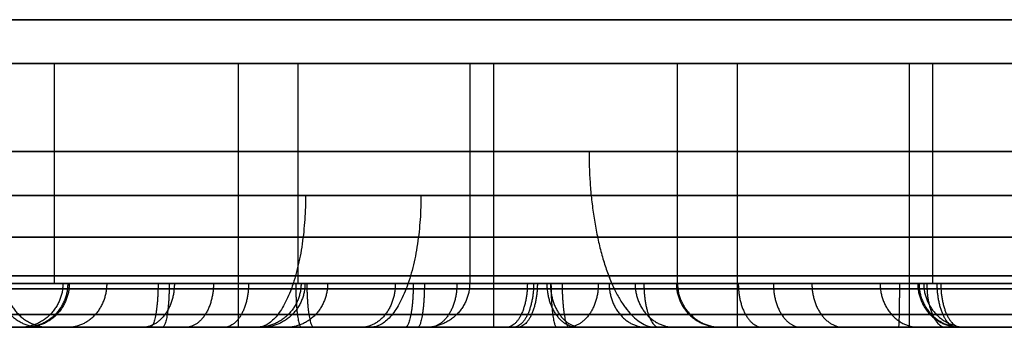
# Model space of a CAD drawing. Units: millimetres. Extents: x -134 to 83, y -89 to 50.
# Drawn here: x -47 to -46, y -89 to -89 of the extents above; entities that cross this region are included whole.
import ezdxf

# ---------------------------------------------------------------- set-up
doc = ezdxf.new("R2010")
doc.units = ezdxf.units.MM
doc.header["$MEASUREMENT"] = 0
doc.layers.add('Predefinito', color=7, linetype='Continuous', true_color=0x000000)

msp = doc.modelspace()

# ---------------------------------------------------------------- linework, layer by layer
at = {"layer": 'Predefinito'}
for p, q in [((-46.2639, -88.7, 113.3511), (-47.2639, -88.7, 113.3511)), ((-46.2639, -88.7, 108.6489), (-47.2639, -88.7, 108.6489)), ((-45.9733, -88.7, 115.8541), (-46.9733, -88.7, 115.8541)), ((-45.9733, -88.7, 106.1459), (-46.9733, -88.7, 106.1459)), ((-46.9733, -88.7, 115.8541), (-46.9733, -88.95, 115.8541)), ((-46.9733, -88.7, 106.1459), (-46.9733, -88.95, 106.1459)), ((-46.7639, -88.7, 113.8511), (-46.7639, -88.95, 113.8511)), ((-46.7639, -88.7, 109.1489), (-46.7639, -88.95, 109.1489)), ((-46.7639, -88.7, 113.8511), (-46.7639, -88.7, 112.8511)), ((-46.7639, -88.7, 109.1489), (-46.7639, -88.7, 108.1489)), ((-46.7639, -88.7, 112.8511), (-46.7639, -88.95, 112.8511)), ((-46.7639, -88.7, 108.1489), (-46.7639, -88.95, 108.1489)), ((-45.6958, -88.7, 112.2361), (-46.6958, -88.7, 112.2361)), ((-45.6958, -88.7, 109.7639), (-46.6958, -88.7, 109.7639)), ((-46.6958, -88.7, 112.2361), (-46.6958, -88.95, 112.2361)), ((-46.6958, -88.7, 109.7639), (-46.6958, -88.95, 109.7639)), ((-45.5, -88.7, 111), (-46.5, -88.7, 111)), ((-46.5, -88.7, 111), (-46.5, -88.95, 111)), ((-46.4733, -88.7, 116.3541), (-46.4733, -88.95, 116.3541)), ((-46.4733, -88.7, 106.6459), (-46.4733, -88.95, 106.6459)), ((-46.4733, -88.7, 116.3541), (-46.4733, -88.7, 115.3541)), ((-46.4733, -88.7, 106.6459), (-46.4733, -88.7, 105.6459)), ((-46.4733, -88.7, 115.3541), (-46.4733, -88.95, 115.3541)), ((-46.4733, -88.7, 105.6459), (-46.4733, -88.95, 105.6459)), ((-46.2639, -88.7, 113.3511), (-46.2639, -88.95, 113.3511)), ((-46.2639, -88.7, 108.6489), (-46.2639, -88.95, 108.6489)), ((-46.1958, -88.7, 112.7361), (-46.1958, -88.95, 112.7361)), ((-46.1958, -88.7, 110.2639), (-46.1958, -88.95, 110.2639)), ((-46.1958, -88.7, 112.7361), (-46.1958, -88.7, 111.7361)), ((-46.1958, -88.7, 110.2639), (-46.1958, -88.7, 109.2639)), ((-46.1958, -88.7, 111.7361), (-46.1958, -88.95, 111.7361)), ((-46.1958, -88.7, 109.2639), (-46.1958, -88.95, 109.2639)), ((-46, -88.7, 111.5), (-46, -88.95, 111.5)), ((-46, -88.7, 111.5), (-46, -88.7, 110.5)), ((-46, -88.7, 110.5), (-46, -88.95, 110.5)), ((-45.9733, -88.7, 115.8541), (-45.9733, -88.95, 115.8541)), ((-45.9733, -88.7, 106.1459), (-45.9733, -88.95, 106.1459)), ((-46.5503, -89, 111), (-53.4497, -89, 111))]:
    msp.add_line(p, q, dxfattribs=at)
at = {"layer": 'Predefinito', "extrusion": (0, 1, 0)}
for centre, radius in [((50, 111, -88.65), 12), ((50, 111, -88.8), 9.5), ((50, 111, -88.85), 9), ((46.7639, 113.3511, -88.85), 0.5), ((46.7639, 108.6489, -88.85), 0.5), ((46.4733, 115.8541, -88.85), 0.5), ((46.4733, 106.1459, -88.85), 0.5), ((46.1958, 109.7639, -88.85), 0.5), ((46, 111, -88.85), 0.5)]:
    msp.add_circle(centre, radius, dxfattribs=at)
at = {"layer": 'Predefinito', "extrusion": (0, 1, 1.42109e-14)}
msp.add_circle((46.1958, 112.2361, -88.85), 0.5, dxfattribs=at)
at = {"layer": 'Predefinito', "extrusion": (-1.49588e-15, 1, 5.42006e-15)}
msp.add_arc((50, 111, -88.7), 9.5, 180, 360, dxfattribs=at)
at = {"layer": 'Predefinito', "extrusion": (-1.57898e-15, 1, 5.42006e-15)}
msp.add_arc((50, 111, -88.7), 9, 180, 0, dxfattribs=at)
at = {"layer": 'Predefinito', "extrusion": (-1.08744e-15, 1, 5.22849e-15)}
msp.add_arc((50, 111, -88.7), 9, 90, 180, dxfattribs=at)
at = {"layer": 'Predefinito', "extrusion": (-1.08744e-15, 1, 5.42006e-15)}
for centre, radius, start, end in [((50, 111, -88.7), 9.5, 90, 180), ((46.4733, 106.1459, -88.7), 0.5, 324, 90), ((46.7639, 113.3511, -88.7), 0.5, 90, 234), ((46.1958, 109.7639, -88.7), 0.5, 288, 90), ((46, 111, -88.7), 0.5, 270, 90), ((46.4733, 115.8541, -88.7), 0.5, 90, 216), ((46.1958, 112.2361, -88.7), 0.5, 90, 252)]:
    msp.add_arc(centre, radius, start, end, dxfattribs=at)
at = {"layer": 'Predefinito', "extrusion": (-1.69676e-15, 1, 5.22208e-15)}
msp.add_arc((47.5279, 103.3915, -88.7), 0.5, 162, 342, dxfattribs=at)
at = {"layer": 'Predefinito', "extrusion": (-8.76264e-16, 1, 5.35145e-15)}
msp.add_arc((47.5279, 118.6085, -88.7), 0.5, 90, 198, dxfattribs=at)
at = {"layer": 'Predefinito', "extrusion": (-1.28321e-15, 1, 5.087e-15)}
msp.add_arc((46.7639, 108.6489, -88.7), 0.5, 306, 90, dxfattribs=at)
at = {"layer": 'Predefinito', "extrusion": (1.86565e-15, 1, 1.35548e-15)}
msp.add_arc((46.7639, 113.3511, -88.7), 0.5, 234, 54, dxfattribs=at)
at = {"layer": 'Predefinito', "extrusion": (-1.49439e-15, 1, 4.59926e-15)}
msp.add_arc((46.7639, 113.3511, -88.7), 0.5, 54, 90, dxfattribs=at)
at = {"layer": 'Predefinito', "extrusion": (-3.28913e-15, 1, 2.38969e-15)}
msp.add_arc((46.7639, 108.6489, -88.7), 0.5, 126, 306, dxfattribs=at)
at = {"layer": 'Predefinito', "extrusion": (2.20169e-15, 1, 3.03037e-15)}
msp.add_arc((46.4733, 115.8541, -88.7), 0.5, 216, 36, dxfattribs=at)
at = {"layer": 'Predefinito', "extrusion": (-1.37267e-15, 1, 2.69401e-15)}
msp.add_arc((46.4733, 115.8541, -88.7), 0.5, 36, 90, dxfattribs=at)
at = {"layer": 'Predefinito', "extrusion": (-2.9531e-15, 1, 4.06459e-15)}
msp.add_arc((46.4733, 106.1459, -88.7), 0.5, 144, 324, dxfattribs=at)
at = {"layer": 'Predefinito', "extrusion": (-4.33242e-17, 1, -1.33338e-16)}
msp.add_arc((46.7639, 108.6489, -88.7), 0.5, 90, 126, dxfattribs=at)
at = {"layer": 'Predefinito', "extrusion": (6.09318e-16, 1, 1.97979e-16)}
msp.add_arc((46.1958, 112.2361, -88.7), 0.5, 252, 72, dxfattribs=at)
at = {"layer": 'Predefinito', "extrusion": (-9.07803e-16, 1, -1.78166e-15)}
msp.add_arc((46.4733, 106.1459, -88.7), 0.5, 90, 144, dxfattribs=at)
at = {"layer": 'Predefinito', "extrusion": (-1.98353e-15, 1, 1.25235e-14)}
msp.add_arc((46.1958, 112.2361, -88.7), 0.5, 72, 90, dxfattribs=at)
at = {"layer": 'Predefinito', "extrusion": (-2.57652e-15, 1, 8.37161e-16)}
msp.add_arc((46.1958, 109.7639, -88.7), 0.5, 108, 288, dxfattribs=at)
at = {"layer": 'Predefinito', "extrusion": (-4.01285e-16, 1, -2.53361e-15)}
msp.add_arc((46.1958, 109.7639, -88.7), 0.5, 90, 108, dxfattribs=at)
at = {"layer": 'Predefinito', "extrusion": (-1.08744e-15, 1, 0)}
msp.add_arc((46, 111, -88.7), 0.5, 90, 270, dxfattribs=at)
at = {"layer": 'Predefinito', "extrusion": (-1.20473e-15, 1, -1.482e-14)}
msp.add_arc((47.5279, 103.3915, -88.95), 0.5, 90.0007, 298.4869, dxfattribs=at)
at = {"layer": 'Predefinito', "extrusion": (1.28862e-14, 1, -7.17442e-14)}
msp.add_arc((47.5278, 118.6082, -88.95), 0.5003, 89.9929, 244.4474, dxfattribs=at)
at = {"layer": 'Predefinito', "extrusion": (1.86921e-15, 1, -2.84004e-14)}
msp.add_arc((46.7639, 108.6485, -88.95), 0.5004, 262.469, 89.9972, dxfattribs=at)
at = {"layer": 'Predefinito', "extrusion": (-2.60274e-15, 1, 2.38778e-16)}
msp.add_arc((46.764, 113.3508, -88.95), 0.5004, 280.4795, 90.0039, dxfattribs=at)
at = {"layer": 'Predefinito', "extrusion": (-1.31983e-18, 1, 2.85245e-14)}
msp.add_arc((46.4733, 115.8537, -88.95), 0.5004, 262.4727, 89.9973, dxfattribs=at)
at = {"layer": 'Predefinito', "extrusion": (1.04483e-14, 1, 1.27945e-13)}
msp.add_arc((46.4733, 106.1456, -88.95), 0.5003, 280.5066, 90.003, dxfattribs=at)
at = {"layer": 'Predefinito', "extrusion": (-5.20903e-15, 1, -2.81617e-14)}
msp.add_arc((46.764, 113.3508, -88.95), 0.5004, 90.0039, 280.4795, dxfattribs=at)
at = {"layer": 'Predefinito', "extrusion": (1.86924e-15, 1, -2.84004e-14)}
msp.add_arc((46.7639, 108.6485, -88.95), 0.5004, 89.9972, 262.469, dxfattribs=at)
at = {"layer": 'Predefinito', "extrusion": (3.45269e-14, 1, 1.27274e-13)}
msp.add_arc((46.1959, 112.2357, -88.95), 0.5004, 298.4936, 90.0106, dxfattribs=at)
at = {"layer": 'Predefinito', "extrusion": (6.4347e-15, 1, 1.45921e-15)}
msp.add_arc((46.1957, 109.7636, -88.95), 0.5004, 244.4555, 89.9906, dxfattribs=at)
at = {"layer": 'Predefinito', "extrusion": (1.04477e-14, 1, 1.27945e-13)}
msp.add_arc((46.4733, 106.1456, -88.95), 0.5003, 90.003, 280.5066, dxfattribs=at)
at = {"layer": 'Predefinito', "extrusion": (3.14763e-16, 1, 4.26227e-14)}
msp.add_arc((46, 110.9999, -88.95), 0.5001, 271.2692, 90.0002, dxfattribs=at)
at = {"layer": 'Predefinito', "extrusion": (-6.24725e-20, 1, 1.42623e-14)}
msp.add_arc((46.4733, 115.8537, -88.95), 0.5004, 89.9973, 262.4727, dxfattribs=at)
at = {"layer": 'Predefinito', "extrusion": (-1.33238e-14, 1, 1.39428e-13)}
msp.add_arc((46.1959, 112.2357, -88.95), 0.5004, 90.0106, 298.4936, dxfattribs=at)
at = {"layer": 'Predefinito', "extrusion": (1.28758e-14, 1, -2.69407e-14)}
msp.add_arc((46.1957, 109.7636, -88.95), 0.5004, 89.9906, 244.4555, dxfattribs=at)
at = {"layer": 'Predefinito', "extrusion": (9.97119e-23, 1, 1.42087e-14)}
msp.add_arc((46, 110.9999, -88.95), 0.5001, 90.0002, 271.2692, dxfattribs=at)
at = {"layer": 'Predefinito'}
for points, weights, degree in [([(-46.3644, -88.8, 102.2228), (-46.3644, -89, 102.2228), (-46.2879, -89, 102.0381)], [1, 0.707106781188, 1], 2), ([(-46.3644, -88.8, 119.7771), (-46.3644, -89, 119.7771), (-46.2879, -89, 119.9619)], [1, 0.707106781187, 1], 2), ([(-46.6871, -88.85, 119.3682), (-46.6871, -89, 119.3682), (-46.7423, -89, 119.2287)], [1, 0.707106781187, 1], 2), ([(-46.5557, -88.85, 102.6848), (-46.5557, -89, 102.6848), (-46.6132, -89, 102.8234)], [1, 0.707106781187, 1], 2), ([(-50, -88.9414, 120.5586), (-51.2511, -88.9414, 120.5593), (-53.7532, -88.9414, 120.0609), (-56.9351, -88.9414, 117.9353), (-59.0612, -88.9414, 114.7532), (-59.8077, -88.9414, 111.0001), (-59.0612, -88.9414, 107.2467), (-56.9351, -88.9414, 104.0649), (-53.7533, -88.9414, 101.9388), (-50, -88.9414, 101.1923), (-46.2468, -88.9414, 101.9388), (-43.0649, -88.9414, 104.0649), (-40.9388, -88.9414, 107.2467), (-40.1923, -88.9414, 111), (-40.9388, -88.9414, 114.7532), (-43.0648, -88.9414, 117.9352), (-46.2468, -88.9414, 120.061), (-48.7489, -88.9414, 120.5593), (-50, -88.9414, 120.5586)], [0.853553391328, 0.853553390108, 0.853553390882, 0.853553390454, 0.853553390667, 0.853553390553, 0.853553390617, 0.85355339058, 0.853553390601, 0.853553390589, 0.853553390596, 0.853553390592, 0.853553390594, 0.853553390593, 0.853553390594, 0.853553390593, 0.853553390594, 0.853553390593, 0.853553390594], 3), ([(-47.0375, -88.95, 118.5093), (-47.0375, -89, 118.5093), (-46.9884, -89, 118.4994)], [1, 0.707106782267, 1], 2), ([(-47.0285, -88.95, 103.3601), (-47.0285, -89, 103.3601), (-46.9785, -89, 103.357)], [1, 0.707106782917, 1], 2), ([(-46.9633, -88.95, 106.2462), (-46.9633, -89, 106.2462), (-47.0123, -89, 106.2563)], [1, 0.707106781204, 1], 2), ([(-46.9578, -88.95, 115.9785), (-46.9578, -89, 115.9785), (-47.0063, -89, 115.9909)], [1, 0.707106780569, 1], 2), ([(-46.9561, -88.95, 115.7255), (-46.9561, -89, 115.7255), (-47.0044, -89, 115.7127)], [1, 0.707106782357, 1], 2), ([(-46.9134, -88.95, 105.9079), (-46.9134, -89, 105.9079), (-46.9574, -89, 105.8841)], [1, 0.707106781437, 1], 2), ([(-46.8364, -88.95, 115.5093), (-46.8364, -89, 115.5093), (-46.8727, -89, 115.4748)], [1, 0.707106782173, 1], 2), ([(-46.855, -88.95, 112.8587), (-46.855, -89, 112.8587), (-46.8641, -89, 112.8095)], [1, 0.707106781119, 1], 2), ([(-46.8423, -88.95, 112.8566), (-46.8423, -89, 112.8566), (-46.8501, -89, 112.8071)], [1, 0.707106781147, 1], 2), ([(-46.7919, -88.95, 106.5314), (-46.7919, -89, 106.5314), (-46.8238, -89, 106.5699)], [1, 0.707106781297, 1], 2), ([(-46.752, -88.95, 116.2695), (-46.752, -89, 116.2695), (-46.7799, -89, 116.311)], [1, 0.707106781183, 1], 2), ([(-46.7639, -88.95, 113.8511), (-46.7639, -89, 113.8511), (-46.7639, -89, 113.9011)], [1, 0.707106842984, 1], 2), ([(-46.7639, -88.95, 109.1489), (-46.7639, -89, 109.1489), (-46.7639, -89, 109.1989)], [1, 0.707106842984, 1], 2), ([(-46.6922, -88.95, 112.1705), (-46.6922, -89, 112.1705), (-46.7418, -89, 112.164)], [1, 0.707106782205, 1], 2), ([(-46.6877, -88.95, 109.672), (-46.6877, -89, 109.672), (-46.7369, -89, 109.6628)], [1, 0.707106780733, 1], 2), ([(-46.662, -88.95, 112.4159), (-46.662, -89, 112.4159), (-46.7086, -89, 112.4339)], [1, 0.707106781724, 1], 2), ([(-46.6983, -88.95, 108.1524), (-46.6983, -89, 108.1524), (-46.6918, -89, 108.1028)], [1, 0.707106781009, 1], 2), ([(-46.6856, -88.95, 108.1543), (-46.6856, -89, 108.1543), (-46.6777, -89, 108.1048)], [1, 0.707106781097, 1], 2), ([(-46.5849, -88.95, 110.0786), (-46.5849, -89, 110.0786), (-46.6238, -89, 110.11)], [1, 0.70710678202, 1], 2), ([(-46.5645, -88.95, 105.6537), (-46.5645, -89, 105.6537), (-46.5737, -89, 105.6045)], [1, 0.707106782018, 1], 2), ([(-46.5518, -88.95, 105.6515), (-46.5518, -89, 105.6515), (-46.5597, -89, 105.6021)], [1, 0.707106782059, 1], 2), ([(-46.5003, -88.95, 111), (-46.5003, -89, 111), (-46.5503, -89, 111)], [1, 0.707106781413, 1], 2), ([(-46.5147, -88.95, 112.6214), (-46.5147, -89, 112.6214), (-46.5466, -89, 112.6599)], [1, 0.707106782038, 1], 2), ([(-46.4733, -88.95, 116.3541), (-46.4733, -89, 116.3541), (-46.4733, -89, 116.4041)], [1, 0.707106842984, 1], 2), ([(-46.4733, -88.95, 106.6459), (-46.4733, -89, 106.6459), (-46.4733, -89, 106.6959)], [1, 0.707106842984, 1], 2), ([(-46.4346, -88.95, 111.7959), (-46.4346, -89, 111.7959), (-46.4584, -89, 111.7519)], [1, 0.707106781148, 1], 2), ([(-46.4275, -88.95, 109.3201), (-46.4275, -89, 109.3201), (-46.4507, -89, 109.2757)], [1, 0.707106782379, 1], 2), ([(-46.4232, -88.95, 111.7899), (-46.4232, -89, 111.7899), (-46.4459, -89, 111.7453)], [1, 0.707106781181, 1], 2), ([(-46.4124, -88.95, 112.9948), (-46.4124, -89, 112.9948), (-46.3772, -89, 112.9592)], [1, 0.707106782515, 1], 2), ([(-46.4084, -88.95, 113.703), (-46.4084, -89, 113.703), (-46.3728, -89, 113.7382)], [1, 0.70710678238, 1], 2), ([(-46.4077, -88.95, 115.3577), (-46.4077, -89, 115.3577), (-46.4012, -89, 115.3081)], [1, 0.70710678138, 1], 2), ([(-46.395, -88.95, 115.3595), (-46.395, -89, 115.3595), (-46.3871, -89, 115.3101)], [1, 0.707106781437, 1], 2), ([(-46.3538, -88.95, 111.3537), (-46.3538, -89, 111.3537), (-46.3891, -89, 111.3891)], [1, 0.707106782232, 1], 2), ([(-46.3538, -88.95, 110.6462), (-46.3538, -89, 110.6462), (-46.3891, -89, 110.6108)], [1, 0.707106782474, 1], 2), ([(-46.3415, -88.95, 108.9171), (-46.3415, -89, 108.9171), (-46.2992, -89, 108.9439)], [1, 0.707106792449, 1], 2), ([(-46.312, -88.95, 108.4331), (-46.312, -89, 108.4331), (-46.2669, -89, 108.4116)], [1, 0.70710678154, 1], 2), ([(-46.3019, -88.95, 105.6764), (-46.3019, -89, 105.6764), (-46.2847, -89, 105.6294)], [1, 0.707106782089, 1], 2), ([(-46.265, -88.95, 108.6757), (-46.265, -89, 108.6757), (-46.2151, -89, 108.6784)], [1, 0.707106777573, 1], 2), ([(-46.2637, -88.95, 113.3552), (-46.2637, -89, 113.3552), (-46.2137, -89, 113.3556)], [1, 0.707106779483, 1], 2), ([(-46.1958, -88.95, 112.7361), (-46.1958, -89, 112.7361), (-46.1958, -89, 112.7861)], [1, 0.707106842984, 1], 2), ([(-46.1958, -88.95, 110.2639), (-46.1958, -89, 110.2639), (-46.1958, -89, 110.3139)], [1, 0.707106842983, 1], 2), ([(-46.1945, -88.95, 106.5612), (-46.1945, -89, 106.5612), (-46.1666, -89, 106.6027)], [1, 0.707106781522, 1], 2), ([(-46.1546, -88.95, 116.2396), (-46.1546, -89, 116.2396), (-46.1227, -89, 116.2782)], [1, 0.707106782151, 1], 2), ([(-46.1107, -88.95, 105.8015), (-46.1107, -89, 105.8015), (-46.0745, -89, 105.7671)], [1, 0.707106780743, 1], 2), ([(-46.033, -88.95, 115.6162), (-46.033, -89, 115.6162), (-45.9889, -89, 115.5924)], [1, 0.707106782163, 1], 2), ([(-46.0111, -88.95, 110.4999), (-46.0111, -89, 110.4999), (-46.0122, -89, 110.4498)], [1, 0.707106780896, 1], 2), ([(-46, -88.95, 111.5), (-46, -89, 111.5), (-46, -89, 111.55)], [1, 0.707106842984, 1], 2), ([(-46, -88.95, 110.4997), (-46, -89, 110.4997), (-46, -89, 110.4497)], [1, 0.707106780939, 1], 2), ([(-45.9902, -88.95, 106.0171), (-45.9902, -89, 106.0171), (-45.9418, -89, 106.0042)], [1, 0.707106784071, 1], 2), ([(-45.9888, -88.95, 106.2704), (-45.9888, -89, 106.2704), (-45.9404, -89, 106.2828)], [1, 0.707106778078, 1], 2), ([(-45.9834, -88.95, 115.9544), (-45.9834, -89, 115.9544), (-45.9344, -89, 115.9644)], [1, 0.707106779567, 1], 2), ([(-45.9799, -88.95, 109.3121), (-45.9799, -89, 109.3121), (-45.9583, -89, 109.2669)], [1, 0.707106780834, 1], 2), ([(-45.9684, -88.95, 109.3178), (-45.9684, -89, 109.3178), (-45.9456, -89, 109.2732)], [1, 0.707106780916, 1], 2), ([(-45.964, -88.95, 111.7922), (-45.964, -89, 111.7922), (-45.9409, -89, 111.7479)], [1, 0.707106782706, 1], 2)]:
    msp.add_rational_spline(points, weights, degree=degree, dxfattribs=at)
for points in [[(-50, -88.8975, 122.8975), (-51.5572, -88.8975, 122.8984), (-54.6716, -88.8975, 122.2781), (-58.6321, -88.8975, 119.6323), (-61.2784, -88.8975, 115.6716), (-62.2076, -88.8975, 111.0001), (-61.2784, -88.8975, 106.3284), (-58.6321, -88.8975, 102.3679), (-54.6717, -88.8975, 99.7216), (-50, -88.8975, 98.7924), (-45.3284, -88.8975, 99.7216), (-41.3679, -88.8975, 102.3679), (-38.7216, -88.8975, 106.3283), (-37.7924, -88.8975, 111), (-38.7216, -88.8975, 115.6716), (-41.3679, -88.8975, 119.6322), (-45.3284, -88.8975, 122.2781), (-48.4427, -88.8975, 122.8984), (-50, -88.8975, 122.8975)], [(-50, -89, 122.65), (-51.5248, -89, 122.6509), (-54.5744, -89, 122.0435), (-58.4526, -89, 119.4527), (-61.0438, -89, 115.5744), (-61.9537, -89, 111.0001), (-61.0438, -89, 106.4255), (-58.4526, -89, 102.5475), (-54.5745, -89, 99.9562), (-50, -89, 99.0463), (-45.4256, -89, 99.9562), (-41.5475, -89, 102.5474), (-38.9562, -89, 106.4255), (-38.0463, -89, 111), (-38.9562, -89, 115.5744), (-41.5474, -89, 119.4527), (-45.4256, -89, 122.0435), (-48.4751, -89, 122.6509), (-50, -89, 122.65)], [(-50, -89, 120.7), (-51.2696, -89, 120.7007), (-53.8087, -89, 120.195), (-57.0377, -89, 118.0379), (-59.1952, -89, 114.8087), (-59.9529, -89, 111.0001), (-59.1953, -89, 107.1912), (-57.0378, -89, 103.9623), (-53.8088, -89, 101.8047), (-50, -89, 101.0472), (-46.1912, -89, 101.8047), (-42.9623, -89, 103.9622), (-40.8047, -89, 107.1912), (-40.0472, -89, 111), (-40.8047, -89, 114.8088), (-42.9622, -89, 118.0378), (-46.1913, -89, 120.195), (-48.7303, -89, 120.7007), (-50, -89, 120.7)]]:
    msp.add_open_spline(points, degree=3, dxfattribs=at)
for points, knots in [([(-50, -88.9561, 119.9561), (-51.1722, -88.9561, 119.9567), (-53.5168, -88.9561, 119.4898), (-56.5378, -88.9561, 117.4715), (-58.1942, -88.9561, 114.9503), (-58.8489, -88.9561, 112.6879), (-59.0683, -88.9561, 110.3904), (-58.4901, -88.9561, 107.4833), (-56.8166, -88.9561, 104.9792), (-54.9509, -88.9561, 103.4625), (-53.3618, -88.9561, 102.6362), (-51.688, -88.9561, 102.1508), (-49.3903, -88.9561, 101.9319), (-46.4833, -88.9561, 102.5098), (-43.9791, -88.9561, 104.1835), (-42.4626, -88.9561, 106.0491), (-41.6362, -88.9561, 107.6382), (-41.1508, -88.9561, 109.312), (-40.9319, -88.9561, 111.6097), (-41.5098, -88.9561, 114.5167), (-43.1834, -88.9561, 117.0209), (-45.0491, -88.9561, 118.5375), (-46.6382, -88.9561, 119.3638), (-48.3121, -88.9561, 119.8495), (-49.4372, -88.9561, 119.9562), (-50, -88.9561, 119.9561)], [0, 0, 0, 0, 3.475299, 6.950598, 10.565186, 12.233191, 13.901196, 17.376495, 20.851794, 22.659089, 24.466383, 26.134388, 27.802393, 31.277692, 34.752991, 36.560285, 38.367579, 40.035584, 41.703589, 45.178888, 48.654187, 50.461481, 52.268775, 53.93678, 55.604785, 55.604785, 55.604785, 55.604785]), ([(-50, -89, 119.85), (-51.1583, -89, 119.8507), (-53.4751, -89, 119.3893), (-56.4604, -89, 117.3949), (-58.0972, -89, 114.9035), (-58.7441, -89, 112.6679), (-58.9609, -89, 110.3976), (-58.3895, -89, 107.5249), (-56.7359, -89, 105.0505), (-54.8922, -89, 103.5518), (-53.322, -89, 102.7352), (-51.668, -89, 102.2556), (-49.3975, -89, 102.0393), (-46.525, -89, 102.6103), (-44.0504, -89, 104.2642), (-42.5518, -89, 106.1077), (-41.7352, -89, 107.678), (-41.2556, -89, 109.332), (-41.0393, -89, 111.6025), (-41.6103, -89, 114.475), (-43.2642, -89, 116.9496), (-45.1077, -89, 118.4482), (-46.678, -89, 119.2648), (-48.3321, -89, 119.7447), (-49.4439, -89, 119.8501), (-50, -89, 119.85)], [0, 0, 0, 0, 3.475299, 6.950598, 10.565186, 12.233191, 13.901196, 17.376495, 20.851794, 22.659089, 24.466383, 26.134388, 27.802393, 31.277692, 34.752991, 36.560285, 38.367579, 40.035584, 41.703589, 45.178888, 48.654187, 50.461481, 52.268775, 53.93678, 55.604785, 55.604785, 55.604785, 55.604785]), ([(-47.5279, -89, 103.9415), (-47.455, -89, 103.942), (-47.3114, -89, 103.9117), (-47.0556, -89, 103.7433), (-46.9336, -89, 103.4158), (-47.045, -89, 103.0839), (-47.2479, -89, 102.8925), (-47.4699, -89, 102.8324), (-47.648, -89, 102.8488), (-47.7407, -89, 102.882), (-47.786, -89, 102.9058), (-47.7902, -89, 102.9081)], [-3.455688, -3.455688, -3.455688, -3.455688, -3.238325, -3.020962, -2.557226, -2.279248, -2.001271, -1.747321, -1.607998, -1.468674, -1.454437, -1.454437, -1.454437, -1.454437]), ([(-47.5279, -89, 119.1585), (-47.4197, -89, 119.1589), (-47.2039, -89, 119.0926), (-46.9898, -89, 118.8318), (-46.9489, -89, 118.4337), (-47.1341, -89, 118.1889), (-47.2862, -89, 118.1137), (-47.2904, -89, 118.1117)], [-3.455688, -3.455688, -3.455688, -3.455688, -3.130567, -2.809564, -2.482187, -1.987013, -1.972776, -1.972776, -1.972776, -1.972776]), ([(-46.6918, -89, 108.1028), (-46.8564, -89, 108.0814), (-47.1864, -89, 108.1921), (-47.3736, -89, 108.6491), (-47.1946, -89, 109.0793), (-46.9087, -89, 109.1998), (-46.7639, -89, 109.1989)], [-1.799999, -1.799999, -1.799999, -1.799999, -1.299638, -0.859554, -0.434725, 0, 0, 0, 0]), ([(-46.8641, -89, 112.8095), (-47.0331, -89, 112.8412), (-47.2677, -89, 113.0206), (-47.3356, -89, 113.3844), (-47.2223, -89, 113.7491), (-46.9491, -89, 113.9037), (-46.7639, -89, 113.9011)], [-1.627211, -1.627211, -1.627211, -1.627211, -1.108852, -0.834434, -0.552896, 0, 0, 0, 0]), ([(-46.5737, -89, 105.6045), (-46.7342, -89, 105.6348), (-46.9932, -89, 105.8234), (-47.0569, -89, 106.2625), (-46.8506, -89, 106.6053), (-46.5998, -89, 106.6966), (-46.4733, -89, 106.6959)], [-1.627219, -1.627219, -1.627219, -1.627219, -1.136415, -0.753026, -0.379803, 0, 0, 0, 0]), ([(-46.4012, -89, 115.3081), (-46.5717, -89, 115.286), (-46.8502, -89, 115.3839), (-47.0274, -89, 115.7093), (-47.0311, -89, 116.0379), (-46.8237, -89, 116.3313), (-46.5815, -89, 116.404), (-46.4733, -89, 116.4041)], [-1.799995, -1.799995, -1.799995, -1.799995, -1.281636, -1.007218, -0.725681, -0.325121, 0, 0, 0, 0]), ([(-46.7639, -89, 113.9011), (-46.6192, -89, 113.9021), (-46.3332, -89, 113.7816), (-46.1543, -89, 113.3514), (-46.3434, -89, 112.8896), (-46.6866, -89, 112.7787), (-46.8594, -89, 112.8086), (-46.8641, -89, 112.8095)], [-3.455685, -3.455685, -3.455685, -3.455685, -3.020959, -2.596131, -2.156046, -1.641448, -1.627211, -1.627211, -1.627211, -1.627211]), ([(-46.7639, -89, 109.1989), (-46.5788, -89, 109.2014), (-46.3056, -89, 109.0468), (-46.1922, -89, 108.6821), (-46.2611, -89, 108.3135), (-46.5075, -89, 108.1293), (-46.6871, -89, 108.1034), (-46.6918, -89, 108.1028)], [-3.455685, -3.455685, -3.455685, -3.455685, -2.902788, -2.621251, -2.346833, -1.814237, -1.799999, -1.799999, -1.799999, -1.799999]), ([(-46.4584, -89, 111.7519), (-46.6094, -89, 111.8342), (-46.7769, -89, 112.0771), (-46.7292, -89, 112.4448), (-46.5432, -89, 112.7064), (-46.3223, -89, 112.7866), (-46.1958, -89, 112.7861)], [-1.454424, -1.454424, -1.454424, -1.454424, -0.936065, -0.661647, -0.38011, 0, 0, 0, 0]), ([(-45.9583, -89, 109.2669), (-46.1111, -89, 109.1944), (-46.4855, -89, 109.2005), (-46.8108, -89, 109.6418), (-46.6791, -89, 110.1606), (-46.359, -89, 110.3154), (-46.1958, -89, 110.3139)], [-1.972777, -1.972777, -1.972777, -1.972777, -1.463216, -0.965647, -0.489929, 0, 0, 0, 0]), ([(-46.4733, -89, 106.6959), (-46.3653, -89, 106.6959), (-46.1225, -89, 106.6228), (-45.916, -89, 106.3301), (-45.9182, -89, 106.0004), (-46.0543, -89, 105.7569), (-46.2847, -89, 105.6066), (-46.473, -89, 105.5869), (-46.569, -89, 105.6036), (-46.5737, -89, 105.6045)], [-3.455689, -3.455689, -3.455689, -3.455689, -3.130568, -2.730008, -2.448471, -2.174053, -1.920103, -1.641456, -1.627219, -1.627219, -1.627219, -1.627219]), ([(-46.0122, -89, 110.4498), (-46.1518, -89, 110.4531), (-46.4329, -89, 110.5727), (-46.6099, -89, 111.0001), (-46.4312, -89, 111.431), (-46.1439, -89, 111.5508), (-46, -89, 111.55)], [-1.715624, -1.715624, -1.715624, -1.715624, -1.295874, -0.863916, -0.431958, 0, 0, 0, 0]), ([(-46.4733, -89, 116.4041), (-46.347, -89, 116.4047), (-46.0957, -89, 116.3137), (-45.89, -89, 115.9704), (-45.9534, -89, 115.5271), (-46.226, -89, 115.3332), (-46.3965, -89, 115.3087), (-46.4012, -89, 115.3081)], [-3.455689, -3.455689, -3.455689, -3.455689, -3.075885, -2.702663, -2.319274, -1.814232, -1.799995, -1.799995, -1.799995, -1.799995]), ([(-46.1958, -89, 112.7861), (-46.0325, -89, 112.7875), (-45.7125, -89, 112.6327), (-45.5807, -89, 112.1139), (-45.9091, -89, 111.6684), (-46.2964, -89, 111.6664), (-46.4543, -89, 111.7497), (-46.4584, -89, 111.7519)], [-3.455676, -3.455676, -3.455676, -3.455676, -2.965748, -2.49003, -1.99246, -1.468662, -1.454424, -1.454424, -1.454424, -1.454424]), ([(-46.1958, -89, 110.3139), (-46.0692, -89, 110.3145), (-45.8484, -89, 110.2343), (-45.6623, -89, 109.9727), (-45.614, -89, 109.6), (-45.7913, -89, 109.349), (-45.9541, -89, 109.269), (-45.9583, -89, 109.2669)], [-3.455676, -3.455676, -3.455676, -3.455676, -3.075566, -2.794029, -2.519611, -1.987015, -1.972777, -1.972777, -1.972777, -1.972777]), ([(-46, -89, 111.55), (-45.8561, -89, 111.5508), (-45.5688, -89, 111.431), (-45.3901, -89, 111.0001), (-45.5688, -89, 110.5687), (-45.8603, -89, 110.448), (-46.0081, -89, 110.4497), (-46.0122, -89, 110.4498)], [-3.455665, -3.455665, -3.455665, -3.455665, -3.023707, -2.591748, -2.15979, -1.727832, -1.715624, -1.715624, -1.715624, -1.715624])]:
    msp.add_open_spline(points, degree=3, knots=knots, dxfattribs=at)
for points, weights, knots in [([(-46.7639, -88.9854, 109.1635), (-46.8994, -88.9854, 109.1644), (-47.1669, -88.9854, 109.0516), (-47.3344, -88.9854, 108.6491), (-47.1592, -88.9854, 108.2214), (-46.8504, -88.9854, 108.1178), (-46.6964, -88.9854, 108.1379)], [0.853553390593, 0.853553390526, 0.853553391083, 0.853553390117, 0.85355339164, 0.853553390025, 0.853553390504], [0, 0, 0, 0, 0.434725, 0.859554, 1.299638, 1.799999, 1.799999, 1.799999, 1.799999]), ([(-46.7639, -88.9854, 113.8658), (-46.9372, -88.9854, 113.8682), (-47.1928, -88.9854, 113.7235), (-47.2989, -88.9854, 113.3822), (-47.2353, -88.9854, 113.0418), (-47.0158, -88.9854, 112.874), (-46.8576, -88.9854, 112.8443)], [0.853553393983, 0.853553387143, 0.853553393343, 0.853553389999, 0.853553391833, 0.853553390422, 0.85355339056], [0, 0, 0, 0, 0.552896, 0.834434, 1.108852, 1.627211, 1.627211, 1.627211, 1.627211]), ([(-46.4733, -88.9854, 106.6605), (-46.5916, -88.9854, 106.6612), (-46.8264, -88.9854, 106.5757), (-47.0194, -88.9854, 106.255), (-46.9598, -88.9854, 105.8441), (-46.7174, -88.9854, 105.6676), (-46.5672, -88.9854, 105.6393)], [0.853553390593, 0.853553390623, 0.853553390689, 0.853553390546, 0.853553390763, 0.85355339078, 0.853553391009], [0, 0, 0, 0, 0.379803, 0.753026, 1.136415, 1.627219, 1.627219, 1.627219, 1.627219]), ([(-46.4733, -88.9854, 116.3687), (-46.5745, -88.9854, 116.3686), (-46.8012, -88.9854, 116.3006), (-46.9953, -88.9854, 116.0261), (-46.9918, -88.9854, 115.7186), (-46.8259, -88.9854, 115.4141), (-46.5653, -88.9854, 115.3225), (-46.4058, -88.9854, 115.3432)], [0.853553402371, 0.853553383913, 0.853553394716, 0.853553388954, 0.85355339166, 0.853553390919, 0.853553390363, 0.85355339069], [0, 0, 0, 0, 0.325121, 0.725681, 1.007218, 1.281636, 1.799995, 1.799995, 1.799995, 1.799995]), ([(-46.8576, -88.9854, 112.8443), (-46.8533, -88.9854, 112.8435), (-46.6916, -88.9854, 112.8155), (-46.3704, -88.9854, 112.9192), (-46.1935, -88.9854, 113.3513), (-46.3609, -88.9854, 113.7539), (-46.6285, -88.9854, 113.8667), (-46.7639, -88.9854, 113.8658)], [0.85355339056, 0.853553390563, 0.853553390733, 0.853553393182, 0.853553386161, 0.853553400778, 0.853553371652, 0.853553421492], [1.627211, 1.627211, 1.627211, 1.627211, 1.641448, 2.156046, 2.596131, 3.020959, 3.455685, 3.455685, 3.455685, 3.455685]), ([(-46.6964, -88.9854, 108.1379), (-46.692, -88.9854, 108.1385), (-46.524, -88.9854, 108.1627), (-46.2934, -88.9854, 108.335), (-46.229, -88.9854, 108.6799), (-46.3351, -88.9854, 109.0213), (-46.5907, -88.9854, 109.1659), (-46.7639, -88.9854, 109.1635)], [0.853553390504, 0.853553390518, 0.853553391084, 0.853553394444, 0.853553384249, 0.853553410467, 0.853553361447, 0.853553421492], [1.799999, 1.799999, 1.799999, 1.799999, 1.814237, 2.346833, 2.621251, 2.902788, 3.455685, 3.455685, 3.455685, 3.455685]), ([(-46.1958, -88.9854, 112.7507), (-46.3142, -88.9854, 112.7513), (-46.5208, -88.9854, 112.6762), (-46.6949, -88.9854, 112.4314), (-46.7396, -88.9854, 112.0873), (-46.5828, -88.9854, 111.8601), (-46.4416, -88.9854, 111.7831)], [0.853553390593, 0.8535533904, 0.85355339136, 0.853553390644, 0.853553391509, 0.853553390396, 0.853553390574], [0, 0, 0, 0, 0.38011, 0.661647, 0.936065, 1.454424, 1.454424, 1.454424, 1.454424]), ([(-46.1958, -88.9854, 110.2786), (-46.3485, -88.9854, 110.2799), (-46.648, -88.9854, 110.1351), (-46.7713, -88.9854, 109.6496), (-46.4669, -88.9854, 109.2367), (-46.1165, -88.9854, 109.231), (-45.9736, -88.9854, 109.2989)], [0.853553398516, 0.853553385756, 0.853553393755, 0.853553389022, 0.853553392347, 0.853553389972, 0.853553390417], [0, 0, 0, 0, 0.489929, 0.965647, 1.463216, 1.972777, 1.972777, 1.972777, 1.972777]), ([(-46.5672, -88.9854, 105.6393), (-46.5629, -88.9854, 105.6385), (-46.473, -88.9854, 105.6228), (-46.2968, -88.9854, 105.6413), (-46.0812, -88.9854, 105.7819), (-45.9539, -88.9854, 106.0097), (-45.9519, -88.9854, 106.3183), (-46.145, -88.9854, 106.5921), (-46.3722, -88.9854, 106.6606), (-46.4733, -88.9854, 106.6605)], [0.853553391009, 0.853553391016, 0.853553391156, 0.853553391569, 0.853553389173, 0.85355339432, 0.853553384586, 0.853553402437, 0.853553372588, 0.853553421492], [1.627219, 1.627219, 1.627219, 1.627219, 1.641456, 1.920103, 2.174053, 2.448471, 2.730008, 3.130568, 3.455689, 3.455689, 3.455689, 3.455689]), ([(-46, -88.9854, 111.5146), (-46.1346, -88.9854, 111.5154), (-46.4034, -88.9854, 111.4033), (-46.5707, -88.9854, 111.0001), (-46.4051, -88.9854, 110.6002), (-46.1421, -88.9854, 110.4882), (-46.0114, -88.9854, 110.4852)], [0.853553390593, 0.853553390812, 0.853553391513, 0.853553390184, 0.853553391973, 0.853553390233, 0.853553390448], [0, 0, 0, 0, 0.431958, 0.863916, 1.295874, 1.715624, 1.715624, 1.715624, 1.715624]), ([(-46.4058, -88.9854, 115.3432), (-46.4014, -88.9854, 115.3437), (-46.2419, -88.9854, 115.3667), (-45.9868, -88.9854, 115.5482), (-45.9275, -88.9854, 115.9629), (-46.1199, -88.9854, 116.2841), (-46.3551, -88.9854, 116.3693), (-46.4733, -88.9854, 116.3687)], [0.85355339069, 0.853553390699, 0.853553391045, 0.853553392885, 0.853553386442, 0.853553400489, 0.853553371808, 0.853553421492], [1.799995, 1.799995, 1.799995, 1.799995, 1.814232, 2.319274, 2.702663, 3.075885, 3.455689, 3.455689, 3.455689, 3.455689]), ([(-46.4416, -88.9854, 111.7831), (-46.4377, -88.9854, 111.7809), (-46.2899, -88.9854, 111.703), (-45.9276, -88.9854, 111.7049), (-45.6202, -88.9854, 112.1218), (-45.7435, -88.9854, 112.6072), (-46.043, -88.9854, 112.7521), (-46.1958, -88.9854, 112.7507)], [0.853553390574, 0.853553390579, 0.853553390789, 0.853553393169, 0.853553386153, 0.853553400918, 0.853553371648, 0.853553421492], [1.454424, 1.454424, 1.454424, 1.454424, 1.468662, 1.99246, 2.49003, 2.965748, 3.455676, 3.455676, 3.455676, 3.455676]), ([(-45.9736, -88.9854, 109.2989), (-45.9696, -88.9854, 109.3008), (-45.8173, -88.9854, 109.3757), (-45.6514, -88.9854, 109.6106), (-45.6966, -88.9854, 109.9593), (-45.8707, -88.9854, 110.204), (-46.0774, -88.9854, 110.2791), (-46.1958, -88.9854, 110.2786)], [0.853553390417, 0.853553390429, 0.853553390956, 0.853553394733, 0.853553383763, 0.853553410703, 0.85355336086, 0.853553421492], [1.972777, 1.972777, 1.972777, 1.972777, 1.987015, 2.519611, 2.794029, 3.075566, 3.455676, 3.455676, 3.455676, 3.455676]), ([(-46.0114, -88.9854, 110.4852), (-46.0076, -88.9854, 110.4851), (-45.8693, -88.9854, 110.4835), (-45.5965, -88.9854, 110.5964), (-45.4293, -88.9854, 111.0001), (-45.5966, -88.9854, 111.4033), (-45.8654, -88.9854, 111.5154), (-46, -88.9854, 111.5146)], [0.853553390448, 0.853553390454, 0.853553390715, 0.85355339371, 0.85355338592, 0.853553401691, 0.853553371724, 0.853553421492], [1.715624, 1.715624, 1.715624, 1.715624, 1.727832, 2.15979, 2.591748, 3.023707, 3.455665, 3.455665, 3.455665, 3.455665])]:
    msp.add_rational_spline(points, weights, degree=3, knots=knots, dxfattribs=at)

doc.saveas('drawing.dxf')
